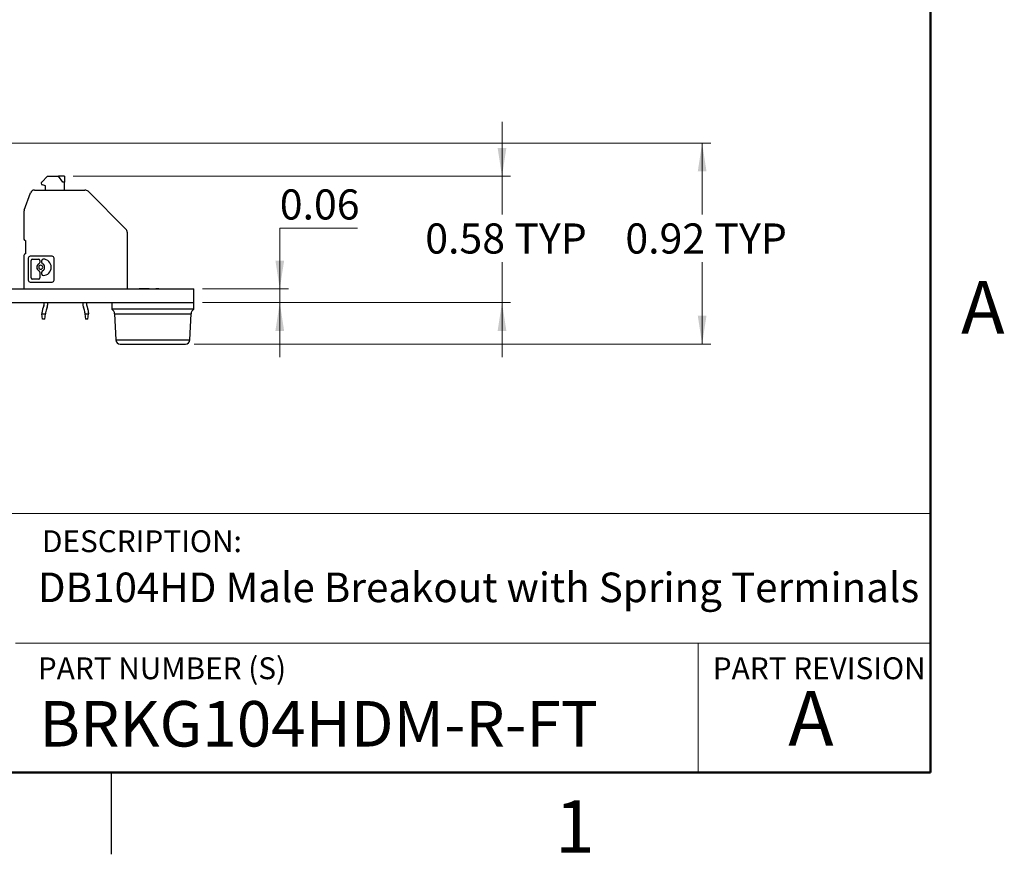
# Model space of a CAD drawing. Units: inches. Extents: x 0.1 to 16.9, y 0.1 to 10.9.
# Drawn here: x 12.3 to 16.8, y 0.1 to 3.9 of the extents above; entities that cross this region are included whole.
import ezdxf

# ---------------------------------------------------------------- set-up
doc = ezdxf.new("R2010")
doc.units = ezdxf.units.IN
doc.header["$MEASUREMENT"] = 0
doc.styles.add('SLDTEXTSTYLE0', font='TXT', dxfattribs={"width": 0.75})
doc.dimstyles.new('SLDDIMSTYLE6', dxfattribs={"dimtxt": 0.137795, "dimasz": 0.13, "dimexe": 0, "dimexo": 0.0625, "dimgap": 0.034449, "dimtad": 0, "dimtih": 1, "dimtoh": 1, "dimrnd": 1e-09, "dimdsep": 46, "dimtxsty": 'SLDTEXTSTYLE0', "dimsah": 1, "dimcen": 0.09, "dimadec": 0, "dimazin": 2, "dimtfac": 1, "dimtofl": 0, "dimtmove": 0, "dimatfit": 3, "dimfxl": 0, "dimfrac": 2, "dimtolj": 1, "dimtzin": 12, "dimarcsym": 0})
doc.dimstyles.new('SLDDIMSTYLE7', dxfattribs={"dimtxt": 0.137795, "dimasz": 0.13, "dimexe": 0, "dimexo": 0.0625, "dimgap": 0.034449, "dimtad": 0, "dimtih": 1, "dimtoh": 1, "dimrnd": 1e-09, "dimdsep": 46, "dimtxsty": 'SLDTEXTSTYLE0', "dimsah": 1, "dimcen": 0.09, "dimadec": 0, "dimazin": 2, "dimtfac": 1, "dimtmove": 0, "dimatfit": 0, "dimfxl": 0, "dimfrac": 2, "dimtolj": 1, "dimtzin": 12, "dimarcsym": 0})

# ---------------------------------------------------------------- blocks, each defined once
blk = doc.blocks.new('_D_11')
at = {"color": 7, "linetype": 'Continuous', "lineweight": 18}
for p, q in [((14.5388, 3.229), (14.5388, 3.479)), ((12.5746, 3.229), (14.5782, 3.229)), ((14.5388, 3.229), (14.5388, 3.0544)), ((14.5388, 2.6513), (14.5388, 2.8356)), ((13.1669, 2.6513), (14.5782, 2.6513)), ((14.5388, 2.6513), (14.5388, 2.4013))]:
    blk.add_line(p, q, dxfattribs=at)
for points in [[(14.5388, 3.229), (14.5588, 3.359), (14.5188, 3.359)], [(14.5388, 2.6513), (14.5188, 2.5213), (14.5588, 2.5213)]]:
    blk.add_solid(points, dxfattribs=at)
at = {"color": 7, "linetype": 'Continuous', "lineweight": 18, "char_height": 0.1378, "attachment_point": 1, "style": 'SLDTEXTSTYLE0'}
for s, insert in [('0.58', (14.1874, 3.0133)), ('TYP', (14.5954, 3.0133))]:
    blk.add_mtext(s, dxfattribs=dict(at, insert=insert))
blk = doc.blocks.new('_D_12')
at = {"color": 7, "linetype": 'Continuous', "lineweight": 18}
for p, q in [((13.8776, 2.9915), (13.5213, 2.9915)), ((13.5213, 2.9915), (13.5213, 2.7133)), ((13.1669, 2.7133), (13.5606, 2.7133)), ((13.5213, 2.6513), (13.5213, 2.7133)), ((13.1669, 2.6513), (13.5606, 2.6513)), ((13.5213, 2.6513), (13.5213, 2.4013))]:
    blk.add_line(p, q, dxfattribs=at)
for points in [[(13.5213, 2.7133), (13.5413, 2.8433), (13.5013, 2.8433)], [(13.5213, 2.6513), (13.5013, 2.5213), (13.5413, 2.5213)]]:
    blk.add_solid(points, dxfattribs=at)
at = {"color": 7, "linetype": 'Continuous', "lineweight": 18, "insert": (13.5213, 3.1691), "char_height": 0.1378, "attachment_point": 1, "style": 'SLDTEXTSTYLE0'}
blk.add_mtext('0.06', dxfattribs=at)
blk = doc.blocks.new('_D_13')
at = {"color": 7, "linetype": 'Continuous', "lineweight": 18}
for p, q in [((8.1569, 3.3813), (15.4945, 3.3813)), ((15.4551, 3.3813), (15.4551, 3.0544)), ((15.4551, 2.4613), (15.4551, 2.8356)), ((13.1294, 2.4613), (15.4945, 2.4613))]:
    blk.add_line(p, q, dxfattribs=at)
for points in [[(15.4551, 3.3813), (15.4351, 3.2513), (15.4751, 3.2513)], [(15.4551, 2.4613), (15.4751, 2.5913), (15.4351, 2.5913)]]:
    blk.add_solid(points, dxfattribs=at)
at = {"color": 7, "linetype": 'Continuous', "lineweight": 18, "char_height": 0.1378, "attachment_point": 1, "style": 'SLDTEXTSTYLE0'}
for s, insert in [('0.92', (15.1036, 3.0133)), ('TYP', (15.5117, 3.0133))]:
    blk.add_mtext(s, dxfattribs=dict(at, insert=insert))

msp = doc.modelspace()

# ---------------------------------------------------------------- linework, layer by layer
at = {"color": 7, "linetype": 'Continuous', "lineweight": 50}
for p, q in [((16.5, 10.5), (16.5, 0.5)), ((16.5, 0.5), (0.5, 0.5))]:
    msp.add_line(p, q, dxfattribs=at)
at = {"color": 7, "linetype": 'Continuous', "lineweight": 25}
for p, q in [((12.4312, 3.2025), (12.4577, 3.229)), ((12.4577, 3.229), (12.5086, 3.229)), ((12.528, 3.2015), (12.5086, 3.229)), ((12.5352, 3.229), (12.5086, 3.229)), ((12.5352, 3.2015), (12.528, 3.2015)), ((12.5352, 3.229), (12.5352, 3.2015)), ((12.5352, 3.1661), (12.5352, 3.2015)), ((12.3983, 3.1661), (12.6294, 3.1661)), ((12.4486, 3.1857), (12.4347, 3.1894)), ((12.4486, 3.1661), (12.4486, 3.1857)), ((12.6433, 3.1603), (12.8168, 2.9868)), ((12.3513, 3.0748), (12.3798, 3.1531)), ((12.3502, 2.9416), (12.3502, 3.0681)), ((12.358, 2.8747), (12.358, 2.9338)), ((12.8226, 2.9729), (12.8226, 2.7133)), ((12.3502, 2.7133), (12.3502, 2.8668)), ((12.3698, 2.8546), (12.3698, 2.7531)), ((12.4797, 2.8629), (12.3781, 2.8629)), ((12.3833, 2.7638), (12.3833, 2.8439)), ((12.3895, 2.8501), (12.4162, 2.8501)), ((12.4224, 2.8439), (12.4224, 2.8344)), ((12.4311, 2.8344), (12.4311, 2.8439)), ((12.4373, 2.8501), (12.4378, 2.8501)), ((12.488, 2.7531), (12.488, 2.8546)), ((12.4162, 2.7576), (12.3895, 2.7576)), ((12.4224, 2.7909), (12.4224, 2.7638)), ((12.4311, 2.7814), (12.4311, 2.7909)), ((12.4378, 2.7752), (12.4373, 2.7752)), ((8.1276, 2.7133), (13.1276, 2.7133)), ((12.3781, 2.7448), (12.4797, 2.7448)), ((12.8769, 2.7143), (12.8769, 2.7133)), ((12.9234, 2.7143), (12.8769, 2.7143)), ((12.9234, 2.7143), (12.9234, 2.7133)), ((12.9281, 2.7143), (12.9281, 2.7133)), ((12.9295, 2.7143), (12.9295, 2.7133)), ((12.9299, 2.7143), (12.9295, 2.7143)), ((12.9321, 2.7143), (12.9321, 2.7133)), ((12.9356, 2.7143), (12.9356, 2.7133)), ((12.9672, 2.7143), (12.9531, 2.7143)), ((12.9531, 2.7143), (12.9531, 2.7133)), ((12.9672, 2.7143), (12.9672, 2.7133)), ((12.9715, 2.7143), (12.9715, 2.7133)), ((12.9785, 2.7143), (12.9785, 2.7133)), ((12.9794, 2.7143), (12.9794, 2.7133)), ((12.9803, 2.7143), (12.9803, 2.7133)), ((13.1276, 2.6513), (13.1276, 2.7133)), ((8.1276, 2.6513), (13.1276, 2.6513)), ((12.4408, 2.6356), (12.4356, 2.6213)), ((12.4563, 2.6299), (12.4511, 2.6157)), ((12.6272, 2.6157), (12.622, 2.6299)), ((12.6375, 2.6356), (12.6427, 2.6213)), ((12.7526, 2.6513), (12.7526, 2.6201)), ((13.1276, 2.6201), (12.7526, 2.6201)), ((13.1276, 2.6201), (13.1276, 2.6513)), ((12.4324, 2.6035), (12.4324, 2.5991)), ((12.4324, 2.5991), (12.449, 2.5991)), ((12.4356, 2.5755), (12.4324, 2.5991)), ((12.4459, 2.5755), (12.4356, 2.5755)), ((12.4459, 2.5755), (12.449, 2.5991)), ((12.449, 2.6035), (12.449, 2.5991)), ((12.6293, 2.6035), (12.6293, 2.5991)), ((12.6293, 2.5991), (12.6324, 2.5755)), ((12.6293, 2.5991), (12.6458, 2.5991)), ((12.6427, 2.5755), (12.6324, 2.5755)), ((12.6427, 2.5755), (12.6458, 2.5991)), ((12.6458, 2.6035), (12.6458, 2.5991)), ((12.7649, 2.5996), (12.7701, 2.4804)), ((13.11, 2.4804), (13.1152, 2.5996)), ((12.7901, 2.4613), (12.9401, 2.4613)), ((12.9401, 2.4613), (13.0901, 2.4613)), ((12.75, 0.5), (12.75, 0.125))]:
    msp.add_line(p, q, dxfattribs=at)
at = {"color": 8, "linetype": 'Continuous', "lineweight": 25}
for p, q in [((12.7649, 2.5996), (12.9401, 2.5996)), ((12.9401, 2.5996), (13.1152, 2.5996)), ((12.7701, 2.4804), (12.9401, 2.4804)), ((12.9401, 2.4804), (13.11, 2.4804))]:
    msp.add_line(p, q, dxfattribs=at)
at = {"color": 7, "linetype": 'Continuous', "lineweight": 18}
for p, q in [((16.5, 1.6859), (8.6913, 1.6859)), ((12.3107, 1.0913), (16.5, 1.0913)), ((15.4366, 1.0913), (15.4366, 0.5))]:
    msp.add_line(p, q, dxfattribs=at)
at = {"color": 7, "linetype": 'Continuous', "lineweight": 25}
for centre, radius, start, end in [((12.4368, 3.197), 0.00787, 135, 180), ((12.3983, 3.1464), 0.0197, 90, 160), ((12.4368, 3.197), 0.00787, 180, 255), ((12.6294, 3.1464), 0.0197, 45, 90), ((12.3698, 3.0681), 0.0197, 160, 180), ((12.8029, 2.9729), 0.0197, 0, 45), ((12.358, 2.9416), 0.00787, 180, 270), ((12.358, 2.8668), 0.00787, 90, 180), ((12.3781, 2.8546), 0.0083, 90, 180), ((12.3895, 2.8439), 0.00622, 90, 180), ((12.4162, 2.8439), 0.00622, 0, 90), ((12.4373, 2.8439), 0.00622, 90, 180), ((12.4378, 2.8127), 0.0374, 0, 90), ((12.4797, 2.8546), 0.0083, 0, 90), ((12.4267, 2.8127), 0.018, 115.8849, 180), ((12.4267, 2.8127), 0.018, 180, 244.1151), ((12.4267, 2.8127), 0.00899, 0, 180), ((12.4267, 2.8127), 0.00899, 180, 0), ((12.4162, 2.8344), 0.00622, 295.8849, 0), ((12.4162, 2.7909), 0.00622, 0, 64.1151), ((12.4373, 2.8344), 0.00622, 180, 244.1151), ((12.4373, 2.7909), 0.00622, 115.8849, 180), ((12.4267, 2.8127), 0.018, 0, 64.1151), ((12.4267, 2.8127), 0.018, 295.8849, 0), ((12.4378, 2.8127), 0.0374, 270, 0), ((12.3781, 2.7531), 0.0083, 180, 270), ((12.3895, 2.7638), 0.00622, 180, 270), ((12.4162, 2.7638), 0.00622, 270, 0), ((12.4373, 2.7814), 0.00622, 180, 270), ((12.4797, 2.7531), 0.0083, 270, 0), ((12.4844, 2.6035), 0.052, 160, 180), ((12.4112, 2.6464), 0.0315, 340, 0), ((12.4112, 2.6464), 0.0315, 0, 9.0038), ((12.4844, 2.6035), 0.0354, 160, 180), ((12.4112, 2.6464), 0.048, 340, 0), ((12.4112, 2.6464), 0.048, 0, 5.8902), ((12.6671, 2.6464), 0.048, 174.1098, 180), ((12.6671, 2.6464), 0.048, 180, 200), ((12.5939, 2.6035), 0.0354, 0, 20), ((12.6671, 2.6464), 0.0315, 170.9962, 180), ((12.6671, 2.6464), 0.0315, 180, 200), ((12.5939, 2.6035), 0.052, 0, 20), ((12.7399, 2.5985), 0.025, 2.5, 59.5708), ((13.1402, 2.5985), 0.025, 120.4292, 177.5), ((12.7901, 2.4813), 0.02, 182.5, 270), ((13.0901, 2.4813), 0.02, 270, 357.5)]:
    msp.add_arc(centre, radius, start, end, dxfattribs=at)

# ---------------------------------------------------------------- texts
at = {"color": 7, "linetype": 'Continuous', "lineweight": 0, "style": 'SLDTEXTSTYLE0'}
for s, insert, char_height, attachment_point in [('A', (16.7404, 2.749), 0.24, 2), ('DESCRIPTION:', (12.4325, 1.6083), 0.1, 1), ('DB104HD Male Breakout with Spring Terminals', (12.4137, 1.4148), 0.135417, 1), ('PART NUMBER (S)', (12.4137, 1.0267), 0.1, 1), ('PART REVISION', (15.5039, 1.0267), 0.1, 1), ('A', (15.9531, 0.8724), 0.25, 2), ('BRKG104HDM-R-FT', (12.42, 0.8267), 0.208333, 1), ('1', (14.8726, 0.3726), 0.24, 2)]:
    msp.add_mtext(s, dxfattribs=dict(at, insert=insert, char_height=char_height, attachment_point=attachment_point))

# ---------------------------------------------------------------- dimensions: what is measured, and where the dimension line sits
at = {"color": 7, "linetype": 'Continuous', "lineweight": 18}
for base, p1, p2, dimstyle, picture, middle in [((14.5388, 3.229), (13.1276, 2.6513), (12.5352, 3.229), 'SLDDIMSTYLE7', '_D_11', (14.5388, 2.945)), ((15.4551, 3.3813), (13.0901, 2.4613), (8.1176, 3.3813), 'SLDDIMSTYLE6', '_D_13', (15.4551, 2.945))]:
    dim = msp.add_linear_dim(base=base, p1=p1, p2=p2, angle=90, text='<> TYP', dimstyle=dimstyle, dxfattribs=at)
    dim.commit()
    dim.dimension.update_dxf_attribs({"geometry": picture, "text_midpoint": middle, "dimtype": 160})
dim = msp.add_linear_dim(base=(13.5213, 2.7133), p1=(13.1276, 2.6513), p2=(13.1276, 2.7133), angle=90, dimstyle='SLDDIMSTYLE7', dxfattribs=at)
dim.commit()
dim.dimension.update_dxf_attribs({"geometry": '_D_12', "text_midpoint": (13.5213, 3.1009), "dimtype": 160})

doc.saveas('drawing.dxf')
